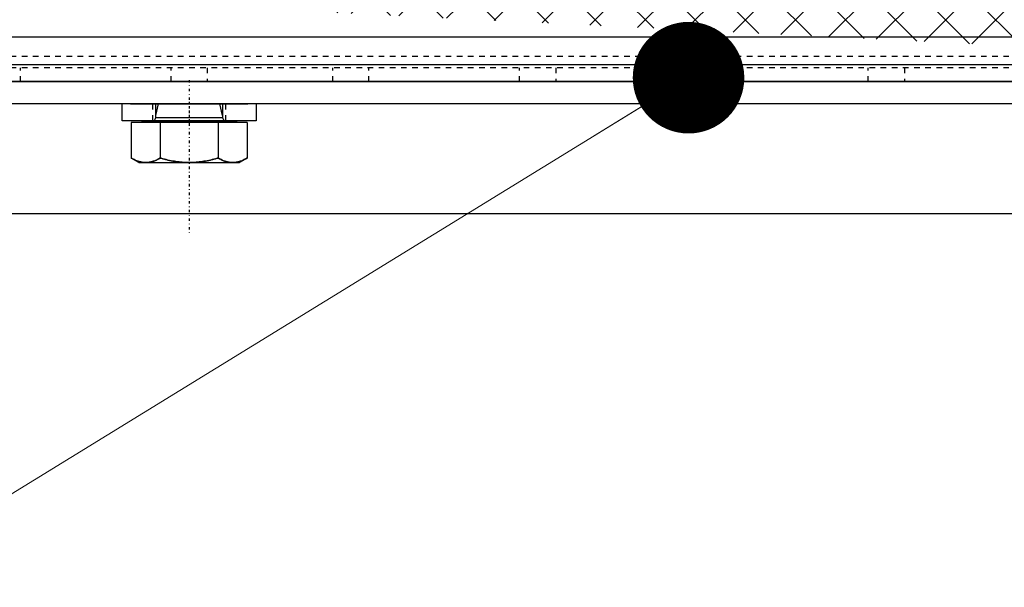
# Model space of a CAD drawing. Units: millimetres. Extents: x 38282 to 50269, y -25884 to -1975.
# Drawn here: x 42003 to 42180, y -5316 to -5215 of the extents above; entities that cross this region are included whole.
import ezdxf

# ---------------------------------------------------------------- set-up
doc = ezdxf.new("R2010")
doc.units = ezdxf.units.MM
for name, pattern in [('CNS_CENTER', [1.5, 0.45, -0.5, 0.05, -0.5]), ('CNS_DASHED', [2, 1, -1]), ('CNS_SOLID', [0]), ('VCenter', [11.5, 7, -2, 0.5, -2])]:
    doc.linetypes.add(name, pattern=pattern)
for name, color, linetype in [('center', 7, 'CNS_CENTER'), ('hidden', 7, 'CNS_DASHED'), ('thin', 7, 'CNS_SOLID')]:
    doc.layers.add(name, color=color, linetype=linetype)
doc.layers.add('vis', color=7, linetype='CNS_SOLID', lineweight=30)
doc.layers.add('Коллектор', color=255, linetype='Continuous', lineweight=40)
doc.styles.add('ESKD', font='Simplex.SHX', dxfattribs={"width": 0.826})
doc.styles.get("Standard").update_dxf_attribs({"font": 'simplex.shx'})
doc.dimstyles.new('ISO-25', dxfattribs={"dimtxt": 2.5, "dimasz": 2.5, "dimexe": 1.25, "dimexo": 0.625, "dimtad": 1, "dimtxsty": 'Standard', "dimcen": 2.5, "dimadec": 0, "dimazin": 0, "dimtfac": 1, "dimtmove": 0, "dimatfit": 3, "dimfxl": 0, "dimarcsym": 0})

msp = doc.modelspace()

# ---------------------------------------------------------------- hatches: boundary and pattern name
at = {"layer": 'Коллектор', "ltscale": 100}
h = msp.add_hatch(dxfattribs=at)
h.set_pattern_fill('EARTH', color=256, scale=30, style=0)
h.set_pattern_definition([(0, (-11407.08, -39222.76), (190.5, 190.5), [190.5, -190.5]), (0, (-11407.08, -39151.32), (190.5, 190.5), [190.5, -190.5]), (0, (-11407.08, -39079.89), (190.5, 190.5), [190.5, -190.5]), (90, (-11383.27, -39056.07), (-190.5, 190.5), [190.5, -190.5]), (90, (-11311.83, -39056.07), (-190.5, 190.5), [190.5, -190.5]), (90, (-11240.4, -39056.07), (-190.5, 190.5), [190.5, -190.5])])
edge = h.paths.add_edge_path(flags=16)
edge.add_arc((41320.52, -4928.52), 1850, 0, 360)
edge = h.paths.add_edge_path()
edge.add_arc((41320.52, -4928.52), 1950, 0, 360)
at = {"layer": 'Коллектор', "linetype": 'VCenter', "lineweight": -3, "ltscale": 100}
h = msp.add_hatch(dxfattribs=at)
h.set_pattern_fill('AR-CONC', color=256, scale=2, style=0)
h.set_pattern_definition([(50, (-11407.08, -39222.76), (364.3693, -31.8782), [38.1, -419.1]), (355, (-11407.1, -39222.76), (-70.4857, 382.1133), [30.48, -335.28]), (100.451, (-11376.72, -39225.42), (293.885, 350.2334), [32.38, -356.18]), (46.1842, (-11407.1, -39121.16), (542.158, -84.0847), [57.15, -628.65]), (96.6356, (-11361.9, -39128.17), (474.8085, 494.851), [48.57, -534.27]), (351.184, (-11407.1, -39121.16), (474.809, 494.85), [45.72, -502.92]), (21, (-11356.28, -39146.56), (303.2298, -204.531), [38.1, -419.1]), (326, (-11356.3, -39146.56), (123.604, 368.376), [30.48, -335.28]), (71.4514, (-11331, -39163.6), (426.833, 163.8457), [32.38, -356.18]), (37.5, (-11407.08, -39222.76), (6.1772, 169.11008), [0, -331.216, 0, -340.36, 0, -336.55]), (7.5, (-11407.08, -39222.76), (133.6393, 200.36115), [0, -194.056, 0, -323.596, 0, -128.27]), (327.5, (-11520.37, -39222.76), (271.1812, -11.4575), [0, -127, 0, -396.24, 0, -525.78]), (317.5, (-11571.17, -39222.76), (296.2584, 50.853), [0, -165.1, 0, -263.144, 0, -373.38])])
edge = h.paths.add_edge_path(flags=16)
edge.add_arc((41320.52, -4928.52), 1600, 0, 360)
edge = h.paths.add_edge_path()
edge.add_arc((41320.52, -4928.52), 1850, 0, 360)
at = {"layer": 'Коллектор', "ltscale": 100}
h = msp.add_hatch(dxfattribs=at)
h.set_pattern_fill('ANSI31', color=2, scale=40, style=0)
h.set_pattern_definition([(45, (-11407.08, -39222.76), (-89.80256, 89.80256), [])])
h.paths.add_polyline_path([(39470.52, -4928.52, 1), (43170.52, -4928.52, 1)])
h.paths.add_polyline_path([(42920.52, -4928.52, -1), (39720.52, -4928.52, -1)], flags=16)
at = {"layer": 'Коллектор', "lineweight": -3, "ltscale": 100}
h = msp.add_hatch(dxfattribs=at)
h.set_pattern_fill('ANSI37', color=4, scale=2, style=0)
h.set_pattern_definition([(135, (94048.1186, -39222.7623), (4.49012806, 4.49012806), []), (45, (94048.1186, -39222.7623), (4.49012806, -4.49012806), [])])
edge = h.paths.add_edge_path()
edge.add_line((42312.52, -5201.61), (41820.52, -5201.61))
edge.add_line((42312.52, -5209.61), (42312.52, -5201.61))
edge.add_line((42312.52, -5217.61), (42312.52, -5209.61))
edge.add_line((42312.52, -5225.61), (42312.52, -5217.61))
edge.add_line((41820.52, -5225.6), (42312.52, -5225.58))
edge.add_line((41820.52, -5201.61), (41820.52, -5209.61))
edge.add_line((41820.52, -5209.61), (41820.52, -5217.61))
edge.add_line((41820.52, -5217.61), (41820.52, -5225.6))

# ---------------------------------------------------------------- linework, layer by layer
at = {"layer": 'center', "color": 1}
msp.add_line((42033.52, -5225.33), (42033.5, -5252.74), dxfattribs=at)
at = {"layer": 'center'}
msp.add_line((42033.53, -5229.24), (42033.53, -5232.97), dxfattribs=at)
at = {"layer": 'hidden'}
for p, q in [((42312.52, -5221.11), (41820.52, -5221.11)), ((42312.52, -5223.11), (41820.52, -5223.11)), ((42003.27, -5225.61), (42003.27, -5223.11)), ((42030.27, -5225.61), (42030.27, -5223.11)), ((42036.77, -5223.11), (42036.77, -5225.61)), ((42059.27, -5225.61), (42059.27, -5223.11)), ((42059.27, -5225.61), (42059.27, -5223.11)), ((42065.77, -5225.61), (42065.77, -5223.11)), ((42065.77, -5225.61), (42065.77, -5223.11)), ((42092.77, -5225.61), (42092.77, -5223.11)), ((42099.27, -5223.11), (42099.27, -5225.61)), ((42121.77, -5225.61), (42121.77, -5223.11)), ((42128.27, -5225.61), (42128.27, -5223.11)), ((42155.27, -5225.61), (42155.27, -5223.11)), ((42161.77, -5223.11), (42161.77, -5225.61)), ((42027.03, -5232.61), (42027.03, -5229.61)), ((42040.03, -5229.61), (42040.03, -5232.61))]:
    msp.add_line(p, q, dxfattribs=at)
for points in [[(42025.74, -5240.11), (42025.67, -5240.11), (42025.53, -5240.1), (42025.39, -5240.09), (42025.32, -5240.08), (42025.25, -5240.08), (42025.11, -5240.06), (42024.97, -5240.03), (42024.83, -5240), (42024.69, -5239.97), (42024.55, -5239.93), (42024.48, -5239.91), (42024.41, -5239.89), (42024.27, -5239.84), (42024.12, -5239.78), (42023.98, -5239.72), (42023.83, -5239.66), (42023.68, -5239.59), (42023.61, -5239.55), (42023.53, -5239.51), (42023.38, -5239.43), (42023.22, -5239.35), (42023.14, -5239.3)], [(42028.33, -5239.3), (42028.26, -5239.35), (42028.1, -5239.43), (42027.94, -5239.51), (42027.87, -5239.55), (42027.79, -5239.59), (42027.64, -5239.66), (42027.5, -5239.72), (42027.35, -5239.78), (42027.21, -5239.84), (42027.06, -5239.89), (42026.99, -5239.91), (42026.92, -5239.93), (42026.78, -5239.97), (42026.64, -5240), (42026.5, -5240.03), (42026.36, -5240.06), (42026.22, -5240.08), (42026.15, -5240.08), (42026.08, -5240.09), (42025.95, -5240.1), (42025.81, -5240.11), (42025.74, -5240.11)], [(42033.53, -5240.11), (42033.39, -5240.11), (42033.11, -5240.1), (42032.84, -5240.09), (42032.7, -5240.08), (42032.56, -5240.08), (42032.28, -5240.06), (42032, -5240.03), (42031.72, -5240), (42031.44, -5239.97), (42031.16, -5239.93), (42031.02, -5239.91), (42030.88, -5239.89), (42030.59, -5239.84), (42030.31, -5239.78), (42030.01, -5239.72), (42029.72, -5239.66), (42029.42, -5239.59), (42029.27, -5239.55), (42029.12, -5239.51), (42028.81, -5239.43), (42028.49, -5239.35), (42028.33, -5239.3)], [(42038.73, -5239.3), (42038.57, -5239.35), (42038.25, -5239.43), (42037.95, -5239.51), (42037.79, -5239.55), (42037.64, -5239.59), (42037.34, -5239.66), (42037.05, -5239.72), (42036.76, -5239.78), (42036.47, -5239.84), (42036.18, -5239.89), (42036.04, -5239.91), (42035.9, -5239.93), (42035.62, -5239.97), (42035.34, -5240), (42035.06, -5240.03), (42034.78, -5240.06), (42034.5, -5240.08), (42034.37, -5240.08), (42034.23, -5240.09), (42033.95, -5240.1), (42033.67, -5240.11), (42033.53, -5240.11)], [(42041.33, -5240.11), (42041.26, -5240.11), (42041.12, -5240.1), (42040.98, -5240.09), (42040.91, -5240.08), (42040.84, -5240.08), (42040.7, -5240.06), (42040.56, -5240.03), (42040.42, -5240), (42040.28, -5239.97), (42040.14, -5239.93), (42040.07, -5239.91), (42040, -5239.89), (42039.86, -5239.84), (42039.71, -5239.78), (42039.57, -5239.72), (42039.42, -5239.66), (42039.27, -5239.59), (42039.19, -5239.55), (42039.12, -5239.51), (42038.96, -5239.43), (42038.81, -5239.35), (42038.73, -5239.3)], [(42043.92, -5239.3), (42043.84, -5239.35), (42043.69, -5239.43), (42043.53, -5239.51), (42043.46, -5239.55), (42043.38, -5239.59), (42043.23, -5239.66), (42043.08, -5239.72), (42042.94, -5239.78), (42042.79, -5239.84), (42042.65, -5239.89), (42042.58, -5239.91), (42042.51, -5239.93), (42042.37, -5239.97), (42042.23, -5240), (42042.09, -5240.03), (42041.95, -5240.06), (42041.81, -5240.08), (42041.74, -5240.08), (42041.67, -5240.09), (42041.53, -5240.1), (42041.4, -5240.11), (42041.33, -5240.11)]]:
    msp.add_lwpolyline(points, dxfattribs=at)
at = {"layer": 'thin'}
for p, q in [((42027.53, -5231.66), (42028.04, -5229.61)), ((42039.53, -5231.66), (42039.02, -5229.61))]:
    msp.add_line(p, q, dxfattribs=at)
at = {"layer": 'vis'}
for p, q in [((42312.52, -5222.61), (41820.52, -5222.61)), ((42312.52, -5225.61), (41820.52, -5225.61)), ((42045.53, -5229.61), (42021.53, -5229.61)), ((42021.53, -5232.61), (42021.53, -5229.61)), ((42023.02, -5229.61), (42044.02, -5229.61)), ((42027.53, -5232.01), (42027.53, -5229.61)), ((42039.53, -5229.61), (42039.53, -5232.01)), ((42045.53, -5229.61), (42045.53, -5232.61)), ((42045.53, -5232.61), (42021.53, -5232.61)), ((42043.92, -5232.91), (42023.14, -5232.91)), ((42023.14, -5232.91), (42023.14, -5239.3)), ((42025.07, -5232.61), (42042, -5232.61)), ((42025.07, -5232.91), (42025.07, -5232.61)), ((42027.53, -5232.01), (42039.53, -5232.01)), ((42028.33, -5232.91), (42028.33, -5239.3)), ((42038.73, -5232.91), (42038.73, -5239.3)), ((42042, -5232.61), (42042, -5232.91)), ((42043.92, -5232.91), (42043.92, -5239.3)), ((42024.53, -5240.11), (42023.14, -5239.3)), ((42024.53, -5240.11), (42042.53, -5240.11)), ((42043.92, -5239.3), (42042.53, -5240.11))]:
    msp.add_line(p, q, dxfattribs=at)
for points in [[(42023.14, -5239.3), (42023.22, -5239.35), (42023.38, -5239.43), (42023.53, -5239.51), (42023.61, -5239.55), (42023.68, -5239.59), (42023.83, -5239.66), (42023.98, -5239.72), (42024.12, -5239.78), (42024.27, -5239.84), (42024.41, -5239.89), (42024.48, -5239.91), (42024.55, -5239.93), (42024.69, -5239.97), (42024.83, -5240), (42024.97, -5240.03), (42025.11, -5240.06), (42025.25, -5240.08), (42025.32, -5240.08), (42025.39, -5240.09), (42025.53, -5240.1), (42025.67, -5240.11), (42025.74, -5240.11)], [(42025.74, -5240.11), (42025.81, -5240.11), (42025.95, -5240.1), (42026.08, -5240.09), (42026.15, -5240.08), (42026.22, -5240.08), (42026.36, -5240.06), (42026.5, -5240.03), (42026.64, -5240), (42026.78, -5239.97), (42026.92, -5239.93), (42026.99, -5239.91), (42027.06, -5239.89), (42027.21, -5239.84), (42027.35, -5239.78), (42027.5, -5239.72), (42027.64, -5239.66), (42027.79, -5239.59), (42027.87, -5239.55), (42027.94, -5239.51), (42028.1, -5239.43), (42028.26, -5239.35), (42028.33, -5239.3)], [(42028.33, -5239.3), (42028.49, -5239.35), (42028.81, -5239.43), (42029.12, -5239.51), (42029.27, -5239.55), (42029.42, -5239.59), (42029.72, -5239.66), (42030.01, -5239.72), (42030.31, -5239.78), (42030.59, -5239.84), (42030.88, -5239.89), (42031.02, -5239.91), (42031.16, -5239.93), (42031.44, -5239.97), (42031.72, -5240), (42032, -5240.03), (42032.28, -5240.06), (42032.56, -5240.08), (42032.7, -5240.08), (42032.84, -5240.09), (42033.11, -5240.1), (42033.39, -5240.11), (42033.53, -5240.11)], [(42033.53, -5240.11), (42033.67, -5240.11), (42033.95, -5240.1), (42034.23, -5240.09), (42034.37, -5240.08), (42034.5, -5240.08), (42034.78, -5240.06), (42035.06, -5240.03), (42035.34, -5240), (42035.62, -5239.97), (42035.9, -5239.93), (42036.04, -5239.91), (42036.18, -5239.89), (42036.47, -5239.84), (42036.76, -5239.78), (42037.05, -5239.72), (42037.34, -5239.66), (42037.64, -5239.59), (42037.79, -5239.55), (42037.95, -5239.51), (42038.25, -5239.43), (42038.57, -5239.35), (42038.73, -5239.3)], [(42038.73, -5239.3), (42038.81, -5239.35), (42038.96, -5239.43), (42039.12, -5239.51), (42039.19, -5239.55), (42039.27, -5239.59), (42039.42, -5239.66), (42039.57, -5239.72), (42039.71, -5239.78), (42039.86, -5239.84), (42040, -5239.89), (42040.07, -5239.91), (42040.14, -5239.93), (42040.28, -5239.97), (42040.42, -5240), (42040.56, -5240.03), (42040.7, -5240.06), (42040.84, -5240.08), (42040.91, -5240.08), (42040.98, -5240.09), (42041.12, -5240.1), (42041.26, -5240.11), (42041.33, -5240.11)], [(42041.33, -5240.11), (42041.4, -5240.11), (42041.53, -5240.1), (42041.67, -5240.09), (42041.74, -5240.08), (42041.81, -5240.08), (42041.95, -5240.06), (42042.09, -5240.03), (42042.23, -5240), (42042.37, -5239.97), (42042.51, -5239.93), (42042.58, -5239.91), (42042.65, -5239.89), (42042.79, -5239.84), (42042.94, -5239.78), (42043.08, -5239.72), (42043.23, -5239.66), (42043.38, -5239.59), (42043.46, -5239.55), (42043.53, -5239.51), (42043.69, -5239.43), (42043.84, -5239.35), (42043.92, -5239.3)]]:
    msp.add_lwpolyline(points, dxfattribs=at)
for centre, start, end in [((42026.93, -5232.01), 270, 0), ((42040.13, -5232.01), 180, 270)]:
    msp.add_arc(centre, 0.6, start, end, dxfattribs=at)
at = {"layer": 'Коллектор', "color": 4, "linetype": 'VCenter', "lineweight": -3, "ltscale": 100}
for p, q in [((42312.52, -5217.61), (41820.52, -5217.61)), ((41820.52, -5225.6), (42312.52, -5225.58))]:
    msp.add_line(p, q, dxfattribs=at)
at = {"layer": 'Коллектор', "color": 4, "lineweight": -3, "ltscale": 100}
msp.add_line((41820.52, -5225.6), (42312.52, -5225.58), dxfattribs=at)
at = {"layer": 'Коллектор', "linetype": 'VCenter', "lineweight": -3, "ltscale": 100}
msp.add_line((42312.52, -5229.61), (41820.52, -5229.61), dxfattribs=at)
at = {"layer": 'Коллектор', "lineweight": -3, "ltscale": 50}
msp.add_line((41787.02, -5249.27), (42385.63, -5249.27), dxfattribs=at)
at = {"layer": 'Коллектор', "color": 4, "ltscale": 100}
for radius in [1850, 1600]:
    msp.add_circle((41320.52, -4928.52), radius, dxfattribs=at)

# ---------------------------------------------------------------- leaders
at = {"color": 0}
msp.add_leader([(42123.07, -5224.9), (41644.46, -5518.98), (40944.66, -5518.98)], dimstyle='ISO-25', override={"dimtxt": 50, "dimasz": 20, "dimexe": 30, "dimexo": 0, "dimgap": 0, "dimtad": 0, "dimdec": 0, "dimdsep": 46, "dimtxsty": 'ESKD', "dimcen": 2, "dimclrd": 7, "dimclre": 7, "dimclrt": 7, "dimtfac": 0.7, "dimtdec": 1, "dimldrblk": 'Dot', "dimtvp": 0.8, "dimtolj": 1, "dimlwd": 0, "dimlwe": 0}, dxfattribs=at)

doc.saveas('drawing.dxf')
